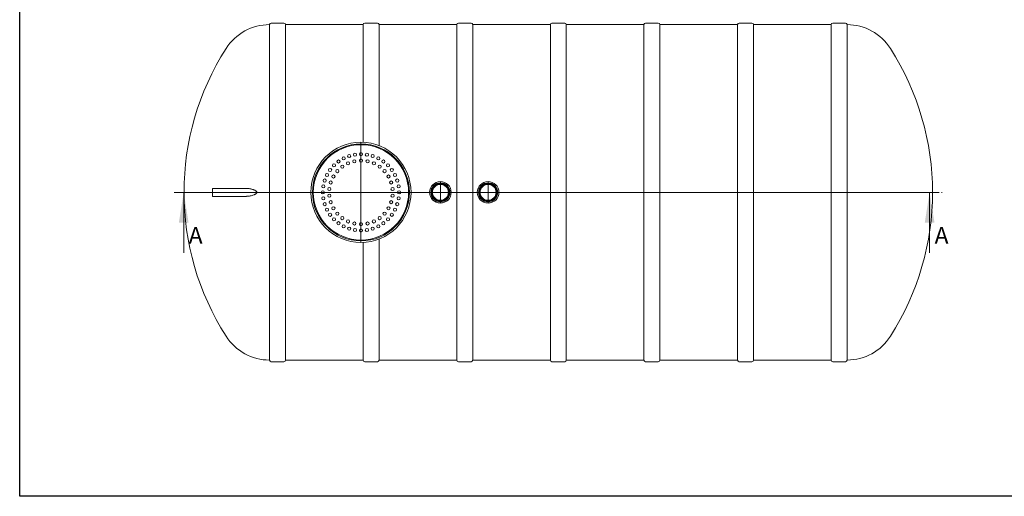
# Model space of a CAD drawing. Units: millimetres. Extents: x 8 to 414, y 5 to 290.
# Drawn here: x 8 to 214, y 5 to 105 of the extents above; entities that cross this region are included whole.
import ezdxf

# ---------------------------------------------------------------- set-up
doc = ezdxf.new("R2010")
doc.units = ezdxf.units.MM
doc.linetypes.add('CENTERX2', pattern=[20.32, 12.7, -2.54, 2.54, -2.54])
doc.styles.add('SLDTEXTSTYLE0', font='TXT', dxfattribs={"width": 0.605})

# ---------------------------------------------------------------- blocks, each defined once
blk = doc.blocks.new('SW_CENTERMARKSYMBOL_0')
at = {"color": 0, "linetype": 'Continuous', "lineweight": 0}
for p, q in [((0, 0.17), (0, 10.48)), ((-0.17, 0), (-10.48, 0)), ((0, 0), (-0.08, 0)), ((0, 0), (0, 0.08)), ((0, 0), (0, -0.08)), ((0, 0), (0.08, 0)), ((0.17, 0), (10.48, 0)), ((0, -0.17), (0, -10.48))]:
    blk.add_line(p, q, dxfattribs=at)
blk = doc.blocks.new('SW_CENTERMARKSYMBOL_1')
at = {"color": 0, "linetype": 'Continuous', "lineweight": 0}
for p, q in [((0, 0.17), (0, 2.28)), ((-0.17, 0), (-2.28, 0)), ((0, 0), (-0.08, 0)), ((0, 0), (0, 0.08)), ((0, 0), (0, -0.08)), ((0, 0), (0.08, 0)), ((0.17, 0), (2.28, 0)), ((0, -0.17), (0, -2.28))]:
    blk.add_line(p, q, dxfattribs=at)
blk = doc.blocks.new('SW_CENTERMARKSYMBOL_2')
at = {"color": 0, "linetype": 'Continuous', "lineweight": 0}
for p, q in [((0, 0.17), (0, 2.28)), ((-0.17, 0), (-2.28, 0)), ((0, 0), (-0.08, 0)), ((0, 0), (0, 0.08)), ((0, 0), (0, -0.08)), ((0, 0), (0.08, 0)), ((0.17, 0), (2.28, 0)), ((0, -0.17), (0, -2.28))]:
    blk.add_line(p, q, dxfattribs=at)

msp = doc.modelspace()

# ---------------------------------------------------------------- linework, layer by layer
at = {"color": 7, "linetype": 'Continuous', "lineweight": 30}
for p, q in [((7.59968, 5.363467), (7.59968, 290.301252)), ((411.130078, 5.363467), (7.59968, 5.363467))]:
    msp.add_line(p, q, dxfattribs=at)
at = {"color": 7, "linetype": 'Continuous', "lineweight": 15}
for p, q in [((60.015108, 104.254346), (60.015108, 69.087679)), ((63.015108, 104.587679), (60.348441, 104.587679)), ((79.648441, 104.254346), (63.348441, 104.254346)), ((63.348441, 33.921012), (63.348441, 104.254346)), ((79.648441, 104.254346), (79.648441, 79.577304)), ((82.648441, 104.587679), (79.981775, 104.587679)), ((99.281775, 104.254346), (82.981775, 104.254346)), ((82.981775, 78.875937), (82.981775, 104.254346)), ((99.281775, 104.254346), (99.281775, 33.921012)), ((102.281775, 104.587679), (99.615108, 104.587679)), ((118.915108, 104.254346), (102.615108, 104.254346)), ((102.615108, 33.921012), (102.615108, 104.254346)), ((118.915108, 104.254346), (118.915108, 33.921012)), ((121.915108, 104.587679), (119.248441, 104.587679)), ((138.548441, 104.254346), (122.248441, 104.254346)), ((122.248441, 33.921012), (122.248441, 104.254346)), ((138.548441, 104.254346), (138.548441, 33.921012)), ((141.548441, 104.587679), (138.881775, 104.587679)), ((158.181775, 104.254346), (141.881775, 104.254346)), ((141.881775, 33.921012), (141.881775, 104.254346)), ((158.181775, 104.254346), (158.181775, 33.921012)), ((161.181775, 104.587679), (158.515108, 104.587679)), ((177.815108, 104.254346), (161.515108, 104.254346)), ((161.515108, 33.921012), (161.515108, 104.254346)), ((177.815108, 104.254346), (177.815108, 33.921012)), ((180.815108, 104.587679), (178.148441, 104.587679)), ((181.148441, 104.254346), (181.148441, 33.921012)), ((55.144877, 69.921012), (48.066608, 69.921012)), ((48.066608, 69.921012), (48.066608, 68.254346)), ((48.066608, 68.254346), (55.144877, 68.254346)), ((60.015108, 69.087679), (60.015108, 33.921012)), ((79.648441, 58.598055), (79.648441, 33.921012)), ((82.981775, 33.921012), (82.981775, 59.299421)), ((60.348441, 33.587679), (63.015108, 33.587679)), ((63.348441, 33.921012), (79.648441, 33.921012)), ((79.981775, 33.587679), (82.648441, 33.587679)), ((82.981775, 33.921012), (99.281775, 33.921012)), ((99.615108, 33.587679), (102.281775, 33.587679)), ((102.615108, 33.921012), (118.915108, 33.921012)), ((119.248441, 33.587679), (121.915108, 33.587679)), ((122.248441, 33.921012), (138.548441, 33.921012)), ((138.881775, 33.587679), (141.548441, 33.587679)), ((141.881775, 33.921012), (158.181775, 33.921012)), ((158.515108, 33.587679), (161.181775, 33.587679)), ((161.515108, 33.921012), (177.815108, 33.921012)), ((178.148441, 33.587679), (180.815108, 33.587679))]:
    msp.add_line(p, q, dxfattribs=at)
at = {"color": 7, "linetype": 'Continuous', "lineweight": 0}
for p, q in [((40.005039, 69.087679), (200.461205, 69.087679)), ((42.005039, 56.387679), (42.005039, 69.087679)), ((198.461205, 56.387679), (198.461205, 69.087679))]:
    msp.add_line(p, q, dxfattribs=at)
at = {"color": 7, "linetype": 'CENTERX2', "lineweight": 0, "ltscale": 1.666667}
msp.add_line((40.066608, 69.087679), (201.066608, 69.087679), dxfattribs=at)
at = {"color": 7, "linetype": 'Continuous', "lineweight": 15}
for centre, radius in [((79.181775, 69.087679), 10.5), ((79.181775, 69.087679), 10.166667), ((79.181775, 69.087679), 10), ((75.54985, 76.215731), 0.333333), ((76.709638, 76.696131), 0.333333), ((77.930299, 76.989186), 0.333333), ((79.181774, 77.087679), 0.333333), ((80.43325, 76.989186), 0.333333), ((81.65391, 76.696131), 0.333333), ((82.813698, 76.215732), 0.333333), ((73.52492, 74.744533), 0.333333), ((74.479492, 75.559815), 0.333333), ((75.263206, 74.481126), 0.333333), ((76.470197, 75.177982), 0.333333), ((77.795696, 75.608663), 0.333333), ((79.181774, 75.754346), 0.333333), ((80.567852, 75.608663), 0.333333), ((81.893352, 75.177982), 0.333333), ((83.100343, 74.481126), 0.333333), ((83.884056, 75.559815), 0.333333), ((84.838629, 74.744534), 0.333333), ((72.053722, 72.719603), 0.333333), ((72.709639, 73.789961), 0.333333), ((73.408272, 72.421012), 0.333333), ((74.227476, 73.54855), 0.333333), ((84.136073, 73.54855), 0.333333), ((84.955277, 72.421013), 0.333333), ((85.65391, 73.789962), 0.333333), ((86.309827, 72.719604), 0.333333), ((71.280268, 70.339154), 0.333333), ((71.573322, 71.559815), 0.333333), ((72.841398, 71.147792), 0.333333), ((85.522151, 71.147793), 0.333333), ((86.790227, 71.559816), 0.333333), ((87.083281, 70.339155), 0.333333), ((95.848441, 69.087679), 2.266667), ((95.848441, 69.087679), 2), ((95.848441, 69.087679), 1.833333), ((95.848441, 69.087679), 1.7), ((95.848441, 69.087679), 1.666667), ((105.848441, 69.087679), 2.266667), ((105.848441, 69.087679), 2), ((105.848441, 69.087679), 1.833333), ((105.848441, 69.087679), 1.7), ((105.848441, 69.087679), 1.666667), ((71.181775, 69.087679), 0.333333), ((71.280268, 67.836203), 0.333333), ((72.551629, 69.784535), 0.333333), ((72.551629, 68.390822), 0.333333), ((85.811921, 69.784536), 0.333333), ((85.811921, 68.390823), 0.333333), ((87.083282, 67.836204), 0.333333), ((87.181775, 69.08768), 0.333333), ((71.573323, 66.615543), 0.333333), ((72.841398, 67.027565), 0.333333), ((85.522152, 67.027566), 0.333333), ((86.790227, 66.615544), 0.333333), ((72.053723, 65.455755), 0.333333), ((72.709639, 64.385397), 0.333333), ((73.408272, 65.754345), 0.333333), ((74.227476, 64.626808), 0.333333), ((75.263207, 63.694232), 0.333333), ((83.100343, 63.694233), 0.333333), ((84.136074, 64.626809), 0.333333), ((84.955278, 65.754346), 0.333333), ((85.653911, 64.385398), 0.333333), ((86.309827, 65.455756), 0.333333), ((73.524921, 63.430825), 0.333333), ((74.479493, 62.615543), 0.333333), ((75.549851, 61.959627), 0.333333), ((76.470198, 62.997376), 0.333333), ((77.795697, 62.566695), 0.333333), ((79.181775, 62.421012), 0.333333), ((80.567853, 62.566695), 0.333333), ((81.893353, 62.997376), 0.333333), ((82.813699, 61.959627), 0.333333), ((83.884057, 62.615543), 0.333333), ((84.838629, 63.430825), 0.333333), ((76.709639, 61.479227), 0.333333), ((77.9303, 61.186172), 0.333333), ((79.181775, 61.087679), 0.333333), ((80.433251, 61.186173), 0.333333), ((81.653911, 61.479227), 0.333333)]:
    msp.add_circle(centre, radius, dxfattribs=at)
for centre, radius, start, end in [((60.015108, 93.421012), 10.833333, 90, 147.40172729), ((60.348441, 104.254346), 0.333333, 90, 180), ((63.015108, 104.254346), 0.333333, 0, 90), ((79.981775, 104.254346), 0.333333, 90, 180), ((82.648441, 104.254346), 0.333333, 0, 90), ((99.615108, 104.254346), 0.333333, 90, 180), ((102.281775, 104.254346), 0.333333, 0, 90), ((119.248441, 104.254346), 0.333333, 90, 180), ((121.915108, 104.254346), 0.333333, 0, 90), ((138.881775, 104.254346), 0.333333, 90, 180), ((141.548441, 104.254346), 0.333333, 0, 90), ((158.515108, 104.254346), 0.333333, 90, 180), ((161.181775, 104.254346), 0.333333, 0, 90), ((178.148441, 104.254346), 0.333333, 90, 180), ((180.815108, 104.254346), 0.333333, 0, 90), ((181.118108, 93.421012), 10.833333, 32.59827271, 89.83957361), ((98.066608, 69.087679), 56, 147.40172729, 212.59827271), ((143.066608, 69.087679), 56, 327.40172729, 32.59827271), ((60.015108, 44.754346), 10.833333, 212.59827271, 270), ((181.118108, 44.754346), 10.833333, 270.16042639, 327.40172729), ((60.348441, 33.921012), 0.333333, 180, 270), ((63.015108, 33.921012), 0.333333, 270, 0), ((79.981775, 33.921012), 0.333333, 180, 270), ((82.648441, 33.921012), 0.333333, 270, 0), ((99.615108, 33.921012), 0.333333, 180, 270), ((102.281775, 33.921012), 0.333333, 270, 0), ((119.248441, 33.921012), 0.333333, 180, 270), ((121.915108, 33.921012), 0.333333, 270, 0), ((138.881775, 33.921012), 0.333333, 180, 270), ((141.548441, 33.921012), 0.333333, 270, 0), ((158.515108, 33.921012), 0.333333, 180, 270), ((161.181775, 33.921012), 0.333333, 270, 0), ((178.148441, 33.921012), 0.333333, 180, 270), ((180.815108, 33.921012), 0.333333, 270, 360)]:
    msp.add_arc(centre, radius, start, end, dxfattribs=at)
msp.add_open_spline([(55.147362, 68.257169), (55.18774, 68.256601), (55.343874, 68.254401), (55.621251, 68.280501), (55.977013, 68.336824), (56.332409, 68.425699), (56.615636, 68.521838), (56.826925, 68.609316), (56.969032, 68.678675), (57.107539, 68.758552), (57.211445, 68.83892), (57.279773, 68.912071), (57.320731, 68.97184), (57.34896, 69.043837), (57.350068, 69.122989), (57.326608, 69.190838), (57.292817, 69.245774), (57.232957, 69.316736), (57.136928, 69.396777), (56.976592, 69.49406), (56.780029, 69.590777), (56.547266, 69.680265), (56.310697, 69.752188), (56.036718, 69.820392), (55.72665, 69.879863), (55.417213, 69.918588), (55.225858, 69.918498), (55.148365, 69.918462)], degree=3, knots=[0, 0, 0, 0, 0.0259853576, 0.100480838, 0.1752570315, 0.2500054952, 0.3244630171, 0.3555977571, 0.3867226196, 0.418440118, 0.4500414399, 0.4633640225, 0.4766477724, 0.4918559833, 0.5071757841, 0.5208531417, 0.532579451, 0.5443357382, 0.5747337573, 0.6052716903, 0.6549520169, 0.7048035809, 0.7547733596, 0.8046153726, 0.8773165288, 0.9503169827, 1, 1, 1, 1], dxfattribs=at)
at = {"color": 7, "linetype": 'Continuous', "lineweight": 0}
for points in [[(42.005039, 69.087679), (40.989039, 62.737679), (43.021039, 62.737679)], [(198.461205, 69.087679), (197.445205, 62.737679), (199.477205, 62.737679)]]:
    msp.add_solid(points, dxfattribs=at)

# ---------------------------------------------------------------- block references
for name, p in [('SW_CENTERMARKSYMBOL_0', (79.181775, 69.087679)), ('SW_CENTERMARKSYMBOL_1', (95.848441, 69.087679)), ('SW_CENTERMARKSYMBOL_2', (105.848441, 69.087679))]:
    msp.add_blockref(name, p, dxfattribs=at)

# ---------------------------------------------------------------- texts
at = {"color": 7, "linetype": 'Continuous', "char_height": 3.5, "attachment_point": 1, "style": 'SLDTEXTSTYLE0'}
for insert in [(43.055843, 61.830319), (199.512008, 61.830319)]:
    msp.add_mtext('A', dxfattribs=dict(at, insert=insert))

doc.saveas('drawing.dxf')
